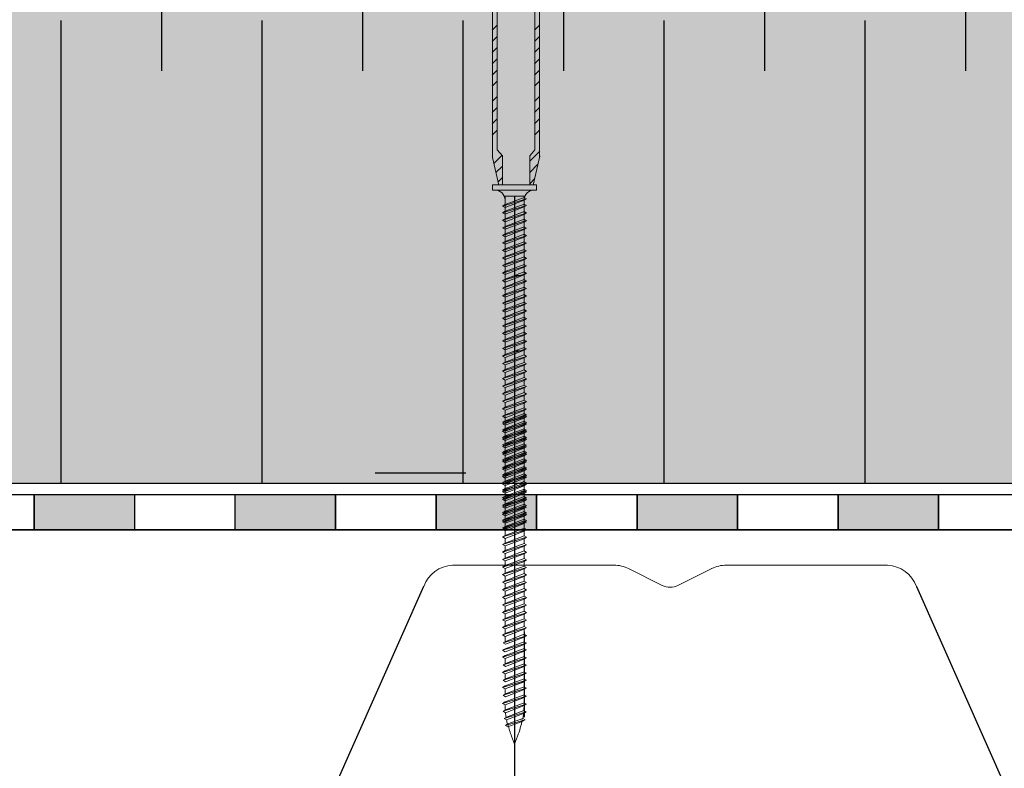
# Model space of a CAD drawing. Units: millimetres. Extents: x 3177 to 8789, y 214 to 4214.
# Drawn here: x 4193 to 4389, y 1619 to 1768 of the extents above; entities that cross this region are included whole.
import ezdxf

# ---------------------------------------------------------------- set-up
doc = ezdxf.new("R2010")
doc.units = ezdxf.units.MM
doc.layers.add('kreskowanie', color=7, linetype='Continuous', lineweight=0)
doc.layers.add('ROCKWOOL', color=1, linetype='Continuous', lineweight=9)
for name, color, linetype in [('swisspor hacz', 7, 'Continuous'), ('swisspor konstrukcja', 7, 'Continuous'), ('SWISSPOR7', 27, 'Continuous')]:
    doc.layers.add(name, color=color, linetype=linetype)

# ---------------------------------------------------------------- blocks, each defined once
blk = doc.blocks.new('gw')
at = {"layer": 'kreskowanie'}
for p, q in [((1477.98, 887.52), (1482.77, 888.95)), ((1477.98, 887.52), (1478.48, 887.81)), ((1478.48, 887.81), (1482.28, 889.24)), ((1478.48, 887.24), (1482.28, 888.67)), ((1482.77, 888.95), (1482.28, 889.24)), ((1482.28, 888.67), (1482.77, 888.95)), ((1478.48, 887.24), (1477.98, 887.52))]:
    blk.add_line(p, q, dxfattribs=at)
blk = doc.blocks.new('g3w')
at = {"layer": 'kreskowanie'}
for p, q in [((1488.42, 887.88), (1488.41, 888.81)), ((1488.91, 887.59), (1488.42, 887.88)), ((1484.61, 886.45), (1484.12, 886.16)), ((1484.12, 886.16), (1484.61, 885.88)), ((1484.61, 887.38), (1484.61, 886.45)), ((1484.61, 885.88), (1488.41, 887.31)), ((1488.41, 887.31), (1488.91, 887.59))]:
    blk.add_line(p, q, dxfattribs=at)
blk.add_blockref('gw', (6.14, -1.36), dxfattribs=at)

msp = doc.modelspace()

# ---------------------------------------------------------------- hatches: boundary and pattern name
at = {"layer": 'swisspor hacz', "true_color": 0xb2ebff}
for points in [[(4855.4, 1687.77), (3809.98, 1687.77), (3809.98, 1837.77), (4855.4, 1837.77)], [(3809.98, 1687.77), (4855.31, 1687.77), (4855.31, 1675.85), (3809.98, 1675.85)]]:
    msp.add_hatch(color=141, dxfattribs=at).paths.add_polyline_path(points)
at = {"layer": 'swisspor hacz'}
for points in [[(4195.85, 1673.46), (4215.85, 1673.46), (4215.85, 1666.46), (4195.85, 1666.46)], [(4235.85, 1673.46), (4255.85, 1673.46), (4255.85, 1666.46), (4235.85, 1666.46)], [(4275.85, 1673.46), (4295.85, 1673.46), (4295.85, 1666.46), (4275.85, 1666.46)], [(4315.85, 1673.46), (4335.85, 1673.46), (4335.85, 1666.46), (4315.85, 1666.46)], [(4355.85, 1673.46), (4375.85, 1673.46), (4375.85, 1666.46), (4355.85, 1666.46)]]:
    msp.add_hatch(color=7, dxfattribs=at).paths.add_polyline_path(points)
at = {"layer": 'SWISSPOR7'}
h = msp.add_hatch(color=7, dxfattribs=at)
edge = h.paths.add_edge_path()
edge.add_arc((4291.39, 1706.95), 7.55, 0, 360)

# ---------------------------------------------------------------- linework, layer by layer
at = {"layer": 'kreskowanie'}
for p, q in [((4295.88, 1735.03), (4287.08, 1735.03)), ((4287.08, 1735.03), (4287.08, 1734.03)), ((4295.88, 1735.03), (4287.08, 1735.03)), ((4287.08, 1735.03), (4287.08, 1734.03)), ((4295.88, 1735.03), (4287.08, 1735.03)), ((4287.08, 1735.03), (4287.08, 1734.03)), ((4295.88, 1735.03), (4287.08, 1735.03)), ((4287.08, 1735.03), (4287.08, 1734.03)), ((4295.88, 1734.03), (4295.88, 1735.03)), ((4295.88, 1734.03), (4295.88, 1735.03)), ((4295.88, 1734.03), (4295.88, 1735.03)), ((4295.88, 1734.03), (4295.88, 1735.03)), ((4287.08, 1734.03), (4295.88, 1734.03)), ((4287.08, 1734.03), (4287.58, 1734.03)), ((4287.08, 1734.03), (4295.88, 1734.03)), ((4287.08, 1734.03), (4287.58, 1734.03)), ((4287.08, 1734.03), (4295.88, 1734.03)), ((4287.08, 1734.03), (4287.58, 1734.03)), ((4287.08, 1734.03), (4295.88, 1734.03)), ((4287.08, 1734.03), (4287.58, 1734.03)), ((4289.09, 1730.84), (4293.87, 1732.27)), ((4289.09, 1730.84), (4293.87, 1732.27)), ((4289.09, 1730.84), (4293.87, 1732.27)), ((4289.09, 1730.84), (4293.87, 1732.27)), ((4289.58, 1727.16), (4289.58, 1732.81)), ((4289.58, 1727.16), (4289.58, 1732.81)), ((4289.58, 1727.16), (4289.58, 1732.81)), ((4289.58, 1727.16), (4289.58, 1732.81)), ((4289.58, 1731.12), (4293.38, 1732.55)), ((4289.58, 1731.12), (4293.38, 1732.55)), ((4289.58, 1731.12), (4293.38, 1732.55)), ((4289.58, 1731.12), (4293.38, 1732.55)), ((4289.58, 1732.23), (4289.58, 1731.3)), ((4289.58, 1732.23), (4289.58, 1731.3)), ((4289.58, 1732.23), (4289.58, 1731.3)), ((4289.58, 1732.23), (4289.58, 1731.3)), ((4293.38, 1727.16), (4293.38, 1732.81)), ((4293.38, 1732.73), (4293.38, 1732.81)), ((4293.38, 1727.16), (4293.38, 1732.81)), ((4293.38, 1732.73), (4293.38, 1732.81)), ((4293.38, 1727.16), (4293.38, 1732.81)), ((4293.38, 1732.73), (4293.38, 1732.81)), ((4293.38, 1727.16), (4293.38, 1732.81)), ((4293.38, 1732.73), (4293.38, 1732.81)), ((4293.87, 1732.27), (4293.38, 1732.55)), ((4293.87, 1732.27), (4293.38, 1732.55)), ((4293.87, 1732.27), (4293.38, 1732.55)), ((4293.87, 1732.27), (4293.38, 1732.55)), ((4293.87, 1732.27), (4293.38, 1732.55)), ((4293.87, 1732.27), (4293.38, 1732.55)), ((4293.87, 1732.27), (4293.38, 1732.55)), ((4293.87, 1732.27), (4293.38, 1732.55)), ((4293.38, 1731.99), (4293.87, 1732.27)), ((4293.38, 1731.99), (4293.87, 1732.27)), ((4293.38, 1731.99), (4293.87, 1732.27)), ((4293.38, 1731.99), (4293.87, 1732.27)), ((4293.38, 1731.99), (4293.87, 1732.27)), ((4293.38, 1731.99), (4293.87, 1732.27)), ((4293.38, 1731.99), (4293.87, 1732.27)), ((4293.38, 1731.99), (4293.87, 1732.27)), ((4295.38, 1734.03), (4295.88, 1734.03)), ((4295.38, 1734.03), (4295.88, 1734.03)), ((4295.38, 1734.03), (4295.88, 1734.03)), ((4295.38, 1734.03), (4295.88, 1734.03)), ((4289.09, 1730.84), (4289.58, 1731.12)), ((4289.58, 1731.12), (4289.09, 1730.84)), ((4289.09, 1730.84), (4289.58, 1731.12)), ((4289.58, 1731.12), (4289.09, 1730.84)), ((4289.09, 1730.84), (4289.58, 1731.12)), ((4289.58, 1731.12), (4289.09, 1730.84)), ((4289.09, 1730.84), (4289.58, 1731.12)), ((4289.58, 1731.12), (4289.09, 1730.84)), ((4289.09, 1729.51), (4293.87, 1730.94)), ((4289.09, 1729.51), (4293.87, 1730.94)), ((4289.09, 1729.51), (4293.87, 1730.94)), ((4289.09, 1729.51), (4293.87, 1730.94)), ((4289.58, 1730.55), (4289.09, 1730.84)), ((4289.09, 1730.84), (4289.58, 1730.55)), ((4289.58, 1730.55), (4289.09, 1730.84)), ((4289.09, 1730.84), (4289.58, 1730.55)), ((4289.58, 1730.55), (4289.09, 1730.84)), ((4289.09, 1730.84), (4289.58, 1730.55)), ((4289.58, 1730.55), (4289.09, 1730.84)), ((4289.09, 1730.84), (4289.58, 1730.55)), ((4289.58, 1732.05), (4289.58, 1731.12)), ((4289.58, 1731.12), (4289.58, 1732.05)), ((4289.58, 1732.05), (4289.58, 1731.12)), ((4289.58, 1731.12), (4289.58, 1732.05)), ((4289.58, 1732.05), (4289.58, 1731.12)), ((4289.58, 1731.12), (4289.58, 1732.05)), ((4289.58, 1732.05), (4289.58, 1731.12)), ((4289.58, 1731.12), (4289.58, 1732.05)), ((4289.58, 1730.55), (4293.38, 1731.99)), ((4289.58, 1730.55), (4293.38, 1731.99)), ((4289.58, 1730.55), (4293.38, 1731.99)), ((4289.58, 1730.55), (4293.38, 1731.99)), ((4289.58, 1730.55), (4293.38, 1731.99)), ((4289.58, 1730.55), (4293.38, 1731.99)), ((4289.58, 1730.55), (4293.38, 1731.99)), ((4289.58, 1730.55), (4293.38, 1731.99)), ((4289.58, 1729.8), (4293.38, 1731.23)), ((4289.58, 1729.8), (4293.38, 1731.23)), ((4289.58, 1729.8), (4293.38, 1731.23)), ((4289.58, 1729.8), (4293.38, 1731.23)), ((4289.58, 1730.73), (4289.58, 1729.8)), ((4289.58, 1729.8), (4289.58, 1730.73)), ((4289.58, 1730.73), (4289.58, 1729.8)), ((4289.58, 1729.8), (4289.58, 1730.73)), ((4289.58, 1730.73), (4289.58, 1729.8)), ((4289.58, 1729.8), (4289.58, 1730.73)), ((4289.58, 1730.73), (4289.58, 1729.8)), ((4289.58, 1729.8), (4289.58, 1730.73)), ((4289.58, 1729.23), (4293.38, 1730.66)), ((4289.58, 1729.23), (4293.38, 1730.66)), ((4289.58, 1729.23), (4293.38, 1730.66)), ((4289.58, 1729.23), (4293.38, 1730.66)), ((4289.58, 1729.23), (4293.38, 1730.66)), ((4289.58, 1729.23), (4293.38, 1730.66)), ((4289.58, 1729.23), (4293.38, 1730.66)), ((4289.58, 1729.23), (4293.38, 1730.66)), ((4293.38, 1731.23), (4293.38, 1732.16)), ((4293.38, 1731.23), (4293.38, 1732.16)), ((4293.38, 1731.23), (4293.38, 1732.16)), ((4293.38, 1731.23), (4293.38, 1732.16)), ((4293.38, 1731.52), (4293.38, 1731.99)), ((4293.38, 1731.52), (4293.38, 1731.99)), ((4293.38, 1731.52), (4293.38, 1731.99)), ((4293.38, 1731.52), (4293.38, 1731.99)), ((4293.87, 1730.94), (4293.38, 1731.23)), ((4293.87, 1730.94), (4293.38, 1731.23)), ((4293.87, 1730.94), (4293.38, 1731.23)), ((4293.87, 1730.94), (4293.38, 1731.23)), ((4293.87, 1730.94), (4293.38, 1731.23)), ((4293.87, 1730.94), (4293.38, 1731.23)), ((4293.87, 1730.94), (4293.38, 1731.23)), ((4293.87, 1730.94), (4293.38, 1731.23)), ((4293.38, 1730.66), (4293.87, 1730.94)), ((4293.38, 1730.66), (4293.87, 1730.94)), ((4293.38, 1730.66), (4293.87, 1730.94)), ((4293.38, 1730.66), (4293.87, 1730.94)), ((4293.38, 1730.66), (4293.87, 1730.94)), ((4293.38, 1730.66), (4293.87, 1730.94)), ((4293.38, 1730.66), (4293.87, 1730.94)), ((4293.38, 1730.66), (4293.87, 1730.94)), ((4293.38, 1730.19), (4293.38, 1730.66)), ((4293.38, 1730.19), (4293.38, 1730.66)), ((4293.38, 1730.19), (4293.38, 1730.66)), ((4293.38, 1730.19), (4293.38, 1730.66)), ((4289.09, 1729.51), (4289.58, 1729.8)), ((4289.58, 1729.8), (4289.09, 1729.51)), ((4289.09, 1729.51), (4289.58, 1729.8)), ((4289.58, 1729.8), (4289.09, 1729.51)), ((4289.09, 1729.51), (4289.58, 1729.8)), ((4289.58, 1729.8), (4289.09, 1729.51)), ((4289.09, 1729.51), (4289.58, 1729.8)), ((4289.58, 1729.8), (4289.09, 1729.51)), ((4289.58, 1729.23), (4289.09, 1729.51)), ((4289.09, 1729.51), (4289.58, 1729.23)), ((4289.58, 1729.23), (4289.09, 1729.51)), ((4289.09, 1729.51), (4289.58, 1729.23)), ((4289.58, 1729.23), (4289.09, 1729.51)), ((4289.09, 1729.51), (4289.58, 1729.23)), ((4289.58, 1729.23), (4289.09, 1729.51)), ((4289.09, 1729.51), (4289.58, 1729.23)), ((4289.58, 1701.29), (4289.58, 1727.16)), ((4289.58, 1701.29), (4289.58, 1727.16)), ((4289.58, 1701.29), (4289.58, 1727.16)), ((4289.58, 1701.29), (4289.58, 1727.16)), ((4289.58, 1701.29), (4289.58, 1727.16)), ((4289.58, 1701.29), (4289.58, 1727.16)), ((4289.58, 1701.29), (4289.58, 1727.16)), ((4289.58, 1701.29), (4289.58, 1727.16)), ((4293.38, 1701.23), (4293.38, 1727.16)), ((4293.38, 1701.23), (4293.38, 1727.16)), ((4293.38, 1701.23), (4293.38, 1727.16)), ((4293.38, 1701.23), (4293.38, 1727.16)), ((4293.38, 1701.23), (4293.38, 1727.16)), ((4293.38, 1701.23), (4293.38, 1727.16)), ((4293.38, 1701.23), (4293.38, 1727.16)), ((4293.38, 1701.23), (4293.38, 1727.16)), ((4293.39, 1717.73), (4293.38, 1718.66)), ((4293.39, 1717.73), (4293.38, 1718.66)), ((4293.39, 1717.73), (4293.38, 1718.66)), ((4293.39, 1717.73), (4293.38, 1718.66)), ((4289.09, 1716.01), (4292.55, 1717.05)), ((4289.09, 1716.01), (4292.55, 1717.05)), ((4289.09, 1716.01), (4292.55, 1717.05)), ((4289.09, 1716.01), (4292.55, 1717.05)), ((4289.58, 1717.23), (4289.58, 1716.29)), ((4289.58, 1717.23), (4289.58, 1716.29)), ((4289.58, 1717.23), (4289.58, 1716.29)), ((4289.58, 1717.23), (4289.58, 1716.29)), ((4289.58, 1716.29), (4291.58, 1717.05)), ((4289.58, 1715.73), (4293.09, 1717.05)), ((4289.58, 1715.73), (4293.09, 1717.05)), ((4289.58, 1716.29), (4291.58, 1717.05)), ((4289.58, 1715.73), (4293.09, 1717.05)), ((4289.58, 1715.73), (4293.09, 1717.05)), ((4289.58, 1716.29), (4291.58, 1717.05)), ((4289.58, 1715.73), (4293.09, 1717.05)), ((4289.58, 1715.73), (4293.09, 1717.05)), ((4289.58, 1716.29), (4291.58, 1717.05)), ((4289.58, 1715.73), (4293.09, 1717.05)), ((4289.58, 1715.73), (4293.09, 1717.05)), ((4291.58, 1717.05), (4293.09, 1717.05)), ((4291.58, 1717.05), (4293.09, 1717.05)), ((4291.58, 1717.05), (4293.09, 1717.05)), ((4291.58, 1717.05), (4293.09, 1717.05)), ((4293.39, 1716.23), (4293.38, 1717.16)), ((4293.39, 1716.23), (4293.38, 1717.16)), ((4293.39, 1716.23), (4293.38, 1717.16)), ((4293.39, 1716.23), (4293.38, 1717.16)), ((4289.09, 1716.01), (4289.58, 1716.29)), ((4289.58, 1716.29), (4289.09, 1716.01)), ((4289.09, 1716.01), (4289.58, 1716.29)), ((4289.58, 1716.29), (4289.09, 1716.01)), ((4289.09, 1716.01), (4289.58, 1716.29)), ((4289.58, 1716.29), (4289.09, 1716.01)), ((4289.09, 1716.01), (4289.58, 1716.29)), ((4289.58, 1716.29), (4289.09, 1716.01)), ((4289.58, 1715.73), (4289.09, 1716.01)), ((4289.09, 1716.01), (4289.58, 1715.73)), ((4289.58, 1715.73), (4289.09, 1716.01)), ((4289.09, 1716.01), (4289.58, 1715.73)), ((4289.58, 1715.73), (4289.09, 1716.01)), ((4289.09, 1716.01), (4289.58, 1715.73)), ((4289.58, 1715.73), (4289.09, 1716.01)), ((4289.09, 1716.01), (4289.58, 1715.73)), ((4289.09, 1714.51), (4293.88, 1715.94)), ((4289.09, 1714.51), (4293.88, 1715.94)), ((4289.09, 1714.51), (4293.88, 1715.94)), ((4289.09, 1714.51), (4293.88, 1715.94)), ((4289.09, 1714.51), (4289.58, 1714.79)), ((4289.58, 1714.79), (4289.09, 1714.51)), ((4289.09, 1714.51), (4289.58, 1714.79)), ((4289.58, 1714.79), (4289.09, 1714.51)), ((4289.09, 1714.51), (4289.58, 1714.79)), ((4289.58, 1714.79), (4289.09, 1714.51)), ((4289.09, 1714.51), (4289.58, 1714.79)), ((4289.58, 1714.79), (4289.09, 1714.51)), ((4289.58, 1714.79), (4293.39, 1716.23)), ((4289.58, 1714.79), (4293.39, 1716.23)), ((4289.58, 1714.79), (4293.39, 1716.23)), ((4289.58, 1714.79), (4293.39, 1716.23)), ((4289.58, 1715.73), (4289.58, 1714.79)), ((4289.58, 1714.79), (4289.58, 1715.73)), ((4289.58, 1715.73), (4289.58, 1714.79)), ((4289.58, 1714.79), (4289.58, 1715.73)), ((4289.58, 1715.73), (4289.58, 1714.79)), ((4289.58, 1714.79), (4289.58, 1715.73)), ((4289.58, 1715.73), (4289.58, 1714.79)), ((4289.58, 1714.79), (4289.58, 1715.73)), ((4289.58, 1714.23), (4293.38, 1715.66)), ((4289.58, 1714.23), (4293.38, 1715.66)), ((4289.58, 1714.23), (4293.38, 1715.66)), ((4289.58, 1714.23), (4293.38, 1715.66)), ((4289.58, 1714.23), (4293.38, 1715.66)), ((4289.58, 1714.23), (4293.38, 1715.66)), ((4289.58, 1714.23), (4293.38, 1715.66)), ((4289.58, 1714.23), (4293.38, 1715.66)), ((4293.88, 1715.94), (4293.38, 1716.23)), ((4293.88, 1715.94), (4293.38, 1716.23)), ((4293.88, 1715.94), (4293.38, 1716.23)), ((4293.88, 1715.94), (4293.38, 1716.23)), ((4293.38, 1715.66), (4293.88, 1715.94)), ((4293.38, 1715.66), (4293.88, 1715.94)), ((4293.38, 1715.66), (4293.88, 1715.94)), ((4293.38, 1715.66), (4293.88, 1715.94)), ((4293.38, 1715.66), (4293.88, 1715.94)), ((4293.38, 1715.66), (4293.88, 1715.94)), ((4293.38, 1715.66), (4293.88, 1715.94)), ((4293.38, 1715.66), (4293.88, 1715.94)), ((4293.38, 1715.19), (4293.38, 1715.66)), ((4293.38, 1715.19), (4293.38, 1715.66)), ((4293.38, 1715.19), (4293.38, 1715.66)), ((4293.38, 1715.19), (4293.38, 1715.66)), ((4293.88, 1715.94), (4293.39, 1716.23)), ((4293.88, 1715.94), (4293.39, 1716.23)), ((4293.88, 1715.94), (4293.39, 1716.23)), ((4293.88, 1715.94), (4293.39, 1716.23)), ((4289.58, 1714.23), (4289.09, 1714.51)), ((4289.09, 1714.51), (4289.58, 1714.23)), ((4289.58, 1714.23), (4289.09, 1714.51)), ((4289.09, 1714.51), (4289.58, 1714.23)), ((4289.58, 1714.23), (4289.09, 1714.51)), ((4289.09, 1714.51), (4289.58, 1714.23)), ((4289.58, 1714.23), (4289.09, 1714.51)), ((4289.09, 1714.51), (4289.58, 1714.23)), ((4293.39, 1702.73), (4293.38, 1703.66)), ((4293.39, 1702.73), (4293.38, 1703.66)), ((4293.39, 1702.73), (4293.38, 1703.66)), ((4293.39, 1702.73), (4293.38, 1703.66)), ((4289.09, 1701.01), (4292.55, 1702.05)), ((4289.09, 1701.01), (4292.55, 1702.05)), ((4289.09, 1701.01), (4292.55, 1702.05)), ((4289.09, 1701.01), (4292.55, 1702.05)), ((4289.09, 1701.01), (4289.58, 1701.29)), ((4289.58, 1701.29), (4289.09, 1701.01)), ((4289.09, 1701.01), (4289.58, 1701.29)), ((4289.58, 1701.29), (4289.09, 1701.01)), ((4289.09, 1701.01), (4289.58, 1701.29)), ((4289.58, 1701.29), (4289.09, 1701.01)), ((4289.09, 1701.01), (4289.58, 1701.29)), ((4289.58, 1701.29), (4289.09, 1701.01)), ((4289.58, 1700.73), (4289.09, 1701.01)), ((4289.09, 1701.01), (4289.58, 1700.73)), ((4289.58, 1700.73), (4289.09, 1701.01)), ((4289.09, 1701.01), (4289.58, 1700.73)), ((4289.58, 1700.73), (4289.09, 1701.01)), ((4289.09, 1701.01), (4289.58, 1700.73)), ((4289.58, 1700.73), (4289.09, 1701.01)), ((4289.09, 1701.01), (4289.58, 1700.73)), ((4289.09, 1699.51), (4293.88, 1700.94)), ((4289.09, 1699.51), (4293.88, 1700.94)), ((4289.09, 1699.51), (4293.88, 1700.94)), ((4289.09, 1699.51), (4293.88, 1700.94)), ((4289.58, 1702.23), (4289.58, 1701.29)), ((4289.58, 1702.23), (4289.58, 1701.29)), ((4289.58, 1702.23), (4289.58, 1701.29)), ((4289.58, 1702.23), (4289.58, 1701.29)), ((4289.58, 1701.29), (4291.58, 1702.05)), ((4289.58, 1700.73), (4293.09, 1702.05)), ((4289.58, 1700.73), (4293.09, 1702.05)), ((4289.58, 1701.29), (4291.58, 1702.05)), ((4289.58, 1700.73), (4293.09, 1702.05)), ((4289.58, 1700.73), (4293.09, 1702.05)), ((4289.58, 1701.29), (4291.58, 1702.05)), ((4289.58, 1700.73), (4293.09, 1702.05)), ((4289.58, 1700.73), (4293.09, 1702.05)), ((4289.58, 1701.29), (4291.58, 1702.05)), ((4289.58, 1700.73), (4293.09, 1702.05)), ((4289.58, 1700.73), (4293.09, 1702.05)), ((4289.58, 1699.79), (4293.39, 1701.23)), ((4289.58, 1699.79), (4293.39, 1701.23)), ((4289.58, 1699.79), (4293.39, 1701.23)), ((4289.58, 1699.79), (4293.39, 1701.23)), ((4291.58, 1702.05), (4293.09, 1702.05)), ((4291.58, 1702.05), (4293.09, 1702.05)), ((4291.58, 1702.05), (4293.09, 1702.05)), ((4291.58, 1702.05), (4293.09, 1702.05)), ((4293.39, 1701.23), (4293.38, 1702.16)), ((4293.39, 1701.23), (4293.38, 1702.16)), ((4293.39, 1701.23), (4293.38, 1702.16)), ((4293.39, 1701.23), (4293.38, 1702.16)), ((4293.88, 1700.94), (4293.38, 1701.23)), ((4293.88, 1700.94), (4293.38, 1701.23)), ((4293.88, 1700.94), (4293.38, 1701.23)), ((4293.88, 1700.94), (4293.38, 1701.23)), ((4293.38, 1700.66), (4293.88, 1700.94)), ((4293.38, 1700.66), (4293.88, 1700.94)), ((4293.38, 1700.66), (4293.88, 1700.94)), ((4293.38, 1700.66), (4293.88, 1700.94)), ((4293.38, 1700.66), (4293.88, 1700.94)), ((4293.38, 1700.66), (4293.88, 1700.94)), ((4293.38, 1700.66), (4293.88, 1700.94)), ((4293.38, 1700.66), (4293.88, 1700.94)), ((4293.88, 1700.94), (4293.39, 1701.23)), ((4293.88, 1700.94), (4293.39, 1701.23)), ((4293.88, 1700.94), (4293.39, 1701.23)), ((4293.88, 1700.94), (4293.39, 1701.23)), ((4289.09, 1699.51), (4289.58, 1699.79)), ((4289.58, 1699.79), (4289.09, 1699.51)), ((4289.09, 1699.51), (4289.58, 1699.79)), ((4289.58, 1699.79), (4289.09, 1699.51)), ((4289.09, 1699.51), (4289.58, 1699.79)), ((4289.58, 1699.79), (4289.09, 1699.51)), ((4289.09, 1699.51), (4289.58, 1699.79)), ((4289.58, 1699.79), (4289.09, 1699.51)), ((4289.58, 1699.23), (4289.09, 1699.51)), ((4289.09, 1699.51), (4289.58, 1699.23)), ((4289.58, 1699.23), (4289.09, 1699.51)), ((4289.09, 1699.51), (4289.58, 1699.23)), ((4289.58, 1699.23), (4289.09, 1699.51)), ((4289.09, 1699.51), (4289.58, 1699.23)), ((4289.58, 1699.23), (4289.09, 1699.51)), ((4289.09, 1699.51), (4289.58, 1699.23)), ((4289.58, 1700.73), (4289.58, 1699.79)), ((4289.58, 1699.79), (4289.58, 1700.73)), ((4289.58, 1700.73), (4289.58, 1699.79)), ((4289.58, 1699.79), (4289.58, 1700.73)), ((4289.58, 1700.73), (4289.58, 1699.79)), ((4289.58, 1699.79), (4289.58, 1700.73)), ((4289.58, 1700.73), (4289.58, 1699.79)), ((4289.58, 1699.79), (4289.58, 1700.73)), ((4289.58, 1699.23), (4293.38, 1700.66)), ((4289.58, 1699.23), (4293.38, 1700.66)), ((4289.58, 1699.23), (4293.38, 1700.66)), ((4289.58, 1699.23), (4293.38, 1700.66)), ((4289.58, 1699.23), (4293.38, 1700.66)), ((4289.58, 1699.23), (4293.38, 1700.66)), ((4289.58, 1699.23), (4293.38, 1700.66)), ((4289.58, 1699.23), (4293.38, 1700.66)), ((4293.38, 1700.19), (4293.38, 1700.66)), ((4293.38, 1700.19), (4293.38, 1700.66)), ((4293.38, 1700.19), (4293.38, 1700.66)), ((4293.38, 1700.19), (4293.38, 1700.66)), ((4293.39, 1647.23), (4293.38, 1648.16)), ((4293.38, 1648.16), (4293.38, 1648.16)), ((4293.39, 1647.23), (4293.38, 1648.16)), ((4293.38, 1648.16), (4293.38, 1648.16)), ((4289.58, 1646.73), (4289.58, 1645.79)), ((4289.58, 1646.73), (4289.58, 1645.79)), ((4289.58, 1645.23), (4293.38, 1646.66)), ((4289.58, 1645.23), (4293.38, 1646.66)), ((4293.38, 1646.66), (4293.88, 1646.94)), ((4293.38, 1646.66), (4293.88, 1646.94)), ((4293.39, 1645.65), (4293.38, 1646.66)), ((4293.39, 1645.65), (4293.38, 1646.66)), ((4293.88, 1646.94), (4293.39, 1647.23)), ((4293.88, 1646.94), (4293.39, 1647.23)), ((4289.58, 1645.79), (4289.09, 1645.51)), ((4289.58, 1645.79), (4289.09, 1645.51)), ((4289.09, 1645.51), (4289.58, 1645.23)), ((4289.09, 1645.51), (4289.58, 1645.23)), ((4289.2, 1643.94), (4293.88, 1645.36)), ((4289.2, 1643.94), (4293.88, 1645.36)), ((4289.69, 1644.23), (4289.2, 1643.94)), ((4289.69, 1644.23), (4289.2, 1643.94)), ((4289.69, 1644.23), (4293.39, 1645.65)), ((4289.69, 1644.23), (4293.39, 1645.65)), ((4289.69, 1643.66), (4293.39, 1645.08)), ((4289.69, 1643.66), (4293.39, 1645.08)), ((4293.88, 1645.36), (4293.39, 1645.65)), ((4293.88, 1645.36), (4293.39, 1645.65)), ((4293.88, 1645.36), (4293.39, 1645.65)), ((4293.88, 1645.36), (4293.39, 1645.65)), ((4293.39, 1645.08), (4293.88, 1645.36)), ((4293.39, 1645.08), (4293.88, 1645.36)), ((4293.39, 1645.08), (4293.88, 1645.36)), ((4293.39, 1645.08), (4293.88, 1645.36)), ((4289.2, 1643.94), (4289.69, 1643.66)), ((4289.2, 1643.94), (4289.69, 1643.66)), ((4289.58, 1642.17), (4293.38, 1643.61)), ((4289.58, 1642.17), (4293.38, 1643.61)), ((4289.58, 1640.83), (4293.38, 1642.26)), ((4289.58, 1640.83), (4293.38, 1642.26)), ((4289.58, 1641.4), (4289.09, 1641.12)), ((4289.58, 1641.4), (4289.09, 1641.12)), ((4289.09, 1641.12), (4289.58, 1640.83)), ((4289.09, 1641.12), (4289.58, 1640.83)), ((4289.2, 1639.55), (4293.88, 1640.97)), ((4289.2, 1639.55), (4293.88, 1640.97)), ((4289.69, 1639.83), (4293.39, 1641.25)), ((4289.69, 1639.83), (4293.39, 1641.25)), ((4289.69, 1639.26), (4293.39, 1640.68)), ((4289.69, 1639.26), (4293.39, 1640.68)), ((4293.88, 1640.97), (4293.39, 1641.25)), ((4293.88, 1640.97), (4293.39, 1641.25)), ((4293.88, 1640.97), (4293.39, 1641.25)), ((4293.88, 1640.97), (4293.39, 1641.25)), ((4293.39, 1640.68), (4293.88, 1640.97)), ((4293.39, 1640.68), (4293.88, 1640.97)), ((4293.39, 1640.68), (4293.88, 1640.97)), ((4293.39, 1640.68), (4293.88, 1640.97)), ((4289.58, 1638.35), (4289.09, 1638.07)), ((4289.58, 1638.35), (4289.09, 1638.07)), ((4289.69, 1639.83), (4289.2, 1639.55)), ((4289.69, 1639.83), (4289.2, 1639.55)), ((4289.2, 1639.55), (4289.69, 1639.26)), ((4289.2, 1639.55), (4289.69, 1639.26)), ((4289.58, 1637.78), (4293.38, 1639.21)), ((4289.58, 1637.78), (4293.38, 1639.21)), ((4289.69, 1636.78), (4293.39, 1638.2)), ((4289.69, 1636.78), (4293.39, 1638.2)), ((4293.88, 1637.92), (4293.39, 1638.2)), ((4293.88, 1637.92), (4293.39, 1638.2)), ((4293.88, 1637.92), (4293.39, 1638.2)), ((4293.88, 1637.92), (4293.39, 1638.2)), ((4289.09, 1638.07), (4289.58, 1637.78)), ((4289.09, 1638.07), (4289.58, 1637.78)), ((4289.2, 1636.5), (4293.88, 1637.92)), ((4289.2, 1636.5), (4293.88, 1637.92)), ((4289.69, 1636.78), (4289.2, 1636.5)), ((4289.69, 1636.78), (4289.2, 1636.5)), ((4289.2, 1636.5), (4289.69, 1636.21)), ((4289.2, 1636.5), (4289.69, 1636.21)), ((4289.58, 1634.79), (4293.38, 1636.22)), ((4289.58, 1634.79), (4293.38, 1636.22)), ((4289.69, 1636.21), (4293.39, 1637.63)), ((4289.69, 1636.21), (4293.39, 1637.63)), ((4293.39, 1637.63), (4293.88, 1637.92)), ((4293.39, 1637.63), (4293.88, 1637.92)), ((4293.39, 1637.63), (4293.88, 1637.92)), ((4293.39, 1637.63), (4293.88, 1637.92)), ((4289.58, 1635.36), (4289.09, 1635.08)), ((4289.58, 1635.36), (4289.09, 1635.08)), ((4289.09, 1635.08), (4289.58, 1634.79)), ((4289.09, 1635.08), (4289.58, 1634.79)), ((4289.2, 1633.51), (4293.88, 1634.93)), ((4289.2, 1633.51), (4293.88, 1634.93)), ((4289.69, 1633.79), (4293.39, 1635.21)), ((4289.69, 1633.79), (4293.39, 1635.21)), ((4289.69, 1633.22), (4293.39, 1634.64)), ((4289.69, 1633.22), (4293.39, 1634.64)), ((4293.88, 1634.93), (4293.39, 1635.21)), ((4293.88, 1634.93), (4293.39, 1635.21)), ((4293.88, 1634.93), (4293.39, 1635.21)), ((4293.88, 1634.93), (4293.39, 1635.21)), ((4293.39, 1634.64), (4293.88, 1634.93)), ((4293.39, 1634.64), (4293.88, 1634.93)), ((4293.39, 1634.64), (4293.88, 1634.93)), ((4293.39, 1634.64), (4293.88, 1634.93)), ((4289.69, 1633.79), (4289.2, 1633.51)), ((4289.69, 1633.79), (4289.2, 1633.51)), ((4289.2, 1633.51), (4289.69, 1633.22)), ((4289.2, 1633.51), (4289.69, 1633.22)), ((4289.58, 1631.62), (4293.38, 1633.05)), ((4289.58, 1631.62), (4293.38, 1633.05)), ((4289.58, 1632.19), (4289.09, 1631.9)), ((4289.58, 1632.19), (4289.09, 1631.9)), ((4289.09, 1631.9), (4289.58, 1631.62)), ((4289.09, 1631.9), (4289.58, 1631.62)), ((4289.2, 1630.33), (4293.88, 1631.76)), ((4289.2, 1630.33), (4293.88, 1631.76)), ((4289.69, 1630.62), (4289.2, 1630.33)), ((4289.69, 1630.62), (4289.2, 1630.33)), ((4289.2, 1630.33), (4289.69, 1630.05)), ((4289.2, 1630.33), (4289.69, 1630.05)), ((4289.69, 1630.62), (4293.39, 1632.04)), ((4289.69, 1630.62), (4293.39, 1632.04)), ((4289.69, 1630.05), (4293.39, 1631.47)), ((4289.69, 1630.05), (4293.39, 1631.47)), ((4289.88, 1629.19), (4293.32, 1630.47)), ((4289.88, 1629.19), (4293.32, 1630.47)), ((4293.8, 1630.2), (4293.31, 1630.48)), ((4293.8, 1630.2), (4293.31, 1630.48)), ((4293.88, 1631.76), (4293.39, 1632.04)), ((4293.88, 1631.76), (4293.39, 1632.04)), ((4293.88, 1631.76), (4293.39, 1632.04)), ((4293.88, 1631.76), (4293.39, 1632.04)), ((4293.39, 1631.47), (4293.88, 1631.76)), ((4293.39, 1631.47), (4293.88, 1631.76)), ((4293.39, 1631.47), (4293.88, 1631.76)), ((4293.39, 1631.47), (4293.88, 1631.76)), ((4289.38, 1628.91), (4293.8, 1630.2)), ((4289.38, 1628.91), (4293.8, 1630.2)), ((4289.38, 1628.91), (4289.88, 1629.19)), ((4289.38, 1628.91), (4289.88, 1629.19)), ((4289.88, 1628.62), (4289.38, 1628.91)), ((4289.88, 1628.62), (4289.38, 1628.91)), ((4289.68, 1627.53), (4293.61, 1628.63)), ((4289.68, 1627.53), (4293.61, 1628.63)), ((4289.88, 1628.62), (4293.26, 1629.9)), ((4289.88, 1628.62), (4293.26, 1629.9)), ((4290.17, 1627.81), (4293.13, 1628.91)), ((4290.17, 1627.81), (4293.13, 1628.91)), ((4290.17, 1627.25), (4293.12, 1628.35)), ((4290.17, 1627.25), (4293.12, 1628.35)), ((4293.61, 1628.63), (4293.12, 1628.92)), ((4293.61, 1628.63), (4293.12, 1628.92)), ((4293.12, 1628.35), (4293.61, 1628.63)), ((4293.12, 1628.35), (4293.61, 1628.63)), ((4293.26, 1629.9), (4293.8, 1630.2)), ((4293.26, 1629.9), (4293.8, 1630.2)), ((4289.68, 1627.53), (4290.17, 1627.81)), ((4289.68, 1627.53), (4290.17, 1627.81)), ((4290.17, 1627.25), (4289.68, 1627.53)), ((4290.17, 1627.25), (4289.68, 1627.53)), ((4290.89, 1625.36), (4291.48, 1623.8)), ((4290.89, 1625.36), (4291.48, 1623.8)), ((4291.48, 1623.8), (4292.08, 1625.36)), ((4291.48, 1623.8), (4292.08, 1625.36))]:
    msp.add_line(p, q, dxfattribs=at)
for centre, radius, start, end in [((4287.58, 1732.03), 2, 0, 90), ((4287.58, 1732.03), 2, 0, 90), ((4287.58, 1732.03), 2, 0, 90), ((4287.58, 1732.03), 2, 0, 90), ((4295.38, 1732.03), 2, 90, 180), ((4295.38, 1732.03), 2, 90, 180), ((4295.38, 1732.03), 2, 90, 180), ((4295.38, 1732.03), 2, 90, 180), ((4309.58, 1645.72), 20, 181.4072, 184.364), ((4309.58, 1645.72), 20, 181.4072, 184.364), ((4309.58, 1641.33), 20, 181.4072, 184.364), ((4309.58, 1641.33), 20, 181.4072, 184.364), ((4309.58, 1638.28), 20, 181.4072, 184.364), ((4309.58, 1638.28), 20, 181.4072, 184.364), ((4309.58, 1635.29), 20, 181.4072, 184.364), ((4309.58, 1635.29), 20, 181.4072, 184.364), ((4309.58, 1632.11), 20, 181.4072, 184.364), ((4309.58, 1632.11), 20, 181.4072, 184.364), ((4273.38, 1632.09), 20, 355.3714, 358.1422), ((4273.38, 1632.09), 20, 355.3714, 358.1422), ((4309.58, 1632.09), 20, 185.9208, 188.4431), ((4309.58, 1632.09), 20, 185.9208, 188.4431), ((4309.58, 1632.09), 20, 189.9579, 192.5186), ((4309.58, 1632.09), 20, 189.9579, 192.5186), ((4273.38, 1632.47), 20, 339.1932, 349.1234), ((4273.38, 1632.47), 20, 339.1932, 349.1234), ((4273.38, 1632.09), 20, 350.8665, 353.7147), ((4273.38, 1632.09), 20, 350.8665, 353.7147), ((4309.58, 1632.47), 20, 193.9979, 200.8068), ((4309.58, 1632.47), 20, 193.9979, 200.8068)]:
    msp.add_arc(centre, radius, start, end, dxfattribs=at)
at = {"layer": 'ROCKWOOL', "color": 7, "linetype": 'Continuous'}
for p, q in [((4288.04, 1742.01), (4288.04, 1848.52)), ((4288.04, 1742.01), (4288.04, 1848.52)), ((4295.5, 1848.52), (4295.5, 1742.01)), ((4295.5, 1848.52), (4295.5, 1742.01)), ((4287.09, 1740.51), (4287.05, 1847.5)), ((4287.09, 1740.51), (4287.05, 1847.5)), ((4296.49, 1847.5), (4296.46, 1740.51)), ((4296.49, 1847.5), (4296.46, 1740.51)), ((4287.05, 1765.83), (4288.04, 1766.82)), ((4287.05, 1765.83), (4288.04, 1766.82)), ((4287.05, 1765.83), (4288.04, 1766.82)), ((4287.05, 1765.83), (4288.04, 1766.82)), ((4295.47, 1765.83), (4296.46, 1766.82)), ((4295.47, 1765.83), (4296.46, 1766.82)), ((4295.47, 1765.83), (4296.46, 1766.82)), ((4295.47, 1765.83), (4296.46, 1766.82)), ((4287.05, 1763.59), (4288.04, 1764.59)), ((4287.05, 1763.59), (4288.04, 1764.59)), ((4287.05, 1763.59), (4288.04, 1764.59)), ((4287.05, 1763.59), (4288.04, 1764.59)), ((4295.47, 1763.59), (4296.46, 1764.59)), ((4295.47, 1763.59), (4296.46, 1764.59)), ((4295.47, 1763.59), (4296.46, 1764.59)), ((4295.47, 1763.59), (4296.46, 1764.59)), ((4287.05, 1761.36), (4288.04, 1762.36)), ((4287.05, 1761.36), (4288.04, 1762.36)), ((4287.05, 1761.36), (4288.04, 1762.36)), ((4287.05, 1761.36), (4288.04, 1762.36)), ((4295.47, 1761.36), (4296.46, 1762.36)), ((4295.47, 1761.36), (4296.46, 1762.36)), ((4295.47, 1761.36), (4296.46, 1762.36)), ((4295.47, 1761.36), (4296.46, 1762.36)), ((4287.05, 1759.13), (4288.04, 1760.12)), ((4287.05, 1759.13), (4288.04, 1760.12)), ((4287.05, 1759.13), (4288.04, 1760.12)), ((4287.05, 1759.13), (4288.04, 1760.12)), ((4295.47, 1759.13), (4296.46, 1760.12)), ((4295.47, 1759.13), (4296.46, 1760.12)), ((4295.47, 1759.13), (4296.46, 1760.12)), ((4295.47, 1759.13), (4296.46, 1760.12)), ((4287.05, 1756.9), (4288.04, 1757.89)), ((4287.05, 1756.9), (4288.04, 1757.89)), ((4287.05, 1756.9), (4288.04, 1757.89)), ((4287.05, 1756.9), (4288.04, 1757.89)), ((4295.47, 1756.9), (4296.46, 1757.89)), ((4295.47, 1756.9), (4296.46, 1757.89)), ((4295.47, 1756.9), (4296.46, 1757.89)), ((4295.47, 1756.9), (4296.46, 1757.89)), ((4287.05, 1754.66), (4288.04, 1755.66)), ((4287.05, 1754.66), (4288.04, 1755.66)), ((4287.05, 1754.66), (4288.04, 1755.66)), ((4287.05, 1754.66), (4288.04, 1755.66)), ((4295.47, 1754.66), (4296.46, 1755.66)), ((4295.47, 1754.66), (4296.46, 1755.66)), ((4295.47, 1754.66), (4296.46, 1755.66)), ((4295.47, 1754.66), (4296.46, 1755.66)), ((4287.05, 1751.66), (4288.04, 1752.65)), ((4287.05, 1751.66), (4288.04, 1752.65)), ((4287.05, 1751.66), (4288.04, 1752.65)), ((4287.05, 1751.66), (4288.04, 1752.65)), ((4295.47, 1751.66), (4296.46, 1752.65)), ((4295.47, 1751.66), (4296.46, 1752.65)), ((4295.47, 1751.66), (4296.46, 1752.65)), ((4295.47, 1751.66), (4296.46, 1752.65)), ((4287.05, 1749.43), (4288.04, 1750.42)), ((4287.05, 1749.43), (4288.04, 1750.42)), ((4287.05, 1749.43), (4288.04, 1750.42)), ((4287.05, 1749.43), (4288.04, 1750.42)), ((4295.47, 1749.43), (4296.46, 1750.42)), ((4295.47, 1749.43), (4296.46, 1750.42)), ((4295.47, 1749.43), (4296.46, 1750.42)), ((4295.47, 1749.43), (4296.46, 1750.42)), ((4287.05, 1747.2), (4288.04, 1748.19)), ((4287.05, 1747.2), (4288.04, 1748.19)), ((4287.05, 1747.2), (4288.04, 1748.19)), ((4287.05, 1747.2), (4288.04, 1748.19)), ((4295.47, 1747.2), (4296.46, 1748.19)), ((4295.47, 1747.2), (4296.46, 1748.19)), ((4295.47, 1747.2), (4296.46, 1748.19)), ((4295.47, 1747.2), (4296.46, 1748.19)), ((4287.05, 1744.96), (4288.04, 1745.96)), ((4287.05, 1744.96), (4288.04, 1745.96)), ((4287.05, 1744.96), (4288.04, 1745.96)), ((4287.05, 1744.96), (4288.04, 1745.96)), ((4295.47, 1744.96), (4296.46, 1745.96)), ((4295.47, 1744.96), (4296.46, 1745.96)), ((4295.47, 1744.96), (4296.46, 1745.96)), ((4295.47, 1744.96), (4296.46, 1745.96)), ((4289.05, 1740.85), (4288.04, 1742.01)), ((4289.05, 1740.85), (4288.04, 1742.01)), ((4289.05, 1740.85), (4288.04, 1742.01)), ((4289.05, 1740.85), (4288.04, 1742.01)), ((4294.49, 1740.85), (4295.5, 1742.01)), ((4294.49, 1740.85), (4295.5, 1742.01)), ((4294.49, 1740.85), (4295.5, 1742.01)), ((4294.49, 1740.85), (4295.5, 1742.01)), ((4288.35, 1735.02), (4287.09, 1740.51)), ((4288.35, 1735.02), (4287.09, 1740.51)), ((4288.35, 1735.02), (4287.09, 1740.51)), ((4288.35, 1735.02), (4287.09, 1740.51)), ((4287.36, 1739.31), (4288.98, 1740.92)), ((4287.36, 1739.31), (4288.98, 1740.92)), ((4287.36, 1739.31), (4288.98, 1740.92)), ((4287.36, 1739.31), (4288.98, 1740.92)), ((4289.05, 1740.85), (4289.05, 1735.02)), ((4289.05, 1740.85), (4289.05, 1735.02)), ((4289.05, 1740.85), (4289.05, 1735.02)), ((4289.05, 1740.85), (4289.05, 1735.02)), ((4294.49, 1739.74), (4296.49, 1741.74)), ((4294.49, 1739.74), (4296.49, 1741.74)), ((4294.49, 1739.74), (4296.49, 1741.74)), ((4294.49, 1739.74), (4296.49, 1741.74)), ((4294.49, 1740.85), (4294.49, 1735.02)), ((4294.49, 1740.85), (4294.49, 1735.02)), ((4294.49, 1740.85), (4294.49, 1735.02)), ((4294.49, 1740.85), (4294.49, 1735.02)), ((4296.46, 1740.51), (4295.19, 1735.02)), ((4296.46, 1740.51), (4295.19, 1735.02)), ((4296.46, 1740.51), (4295.19, 1735.02)), ((4296.46, 1740.51), (4295.19, 1735.02)), ((4287.78, 1737.49), (4289.05, 1738.76)), ((4287.78, 1737.49), (4289.05, 1738.76)), ((4287.78, 1737.49), (4289.05, 1738.76)), ((4287.78, 1737.49), (4289.05, 1738.76)), ((4294.49, 1737.51), (4296.14, 1739.16)), ((4294.49, 1737.51), (4296.14, 1739.16)), ((4294.49, 1737.51), (4296.14, 1739.16)), ((4294.49, 1737.51), (4296.14, 1739.16)), ((4288.2, 1735.68), (4289.05, 1736.53)), ((4288.2, 1735.68), (4289.05, 1736.53)), ((4288.2, 1735.68), (4289.05, 1736.53)), ((4288.2, 1735.68), (4289.05, 1736.53)), ((4294.49, 1735.27), (4295.48, 1736.26)), ((4294.49, 1735.27), (4295.48, 1736.26)), ((4294.49, 1735.27), (4295.48, 1736.26)), ((4294.49, 1735.27), (4295.48, 1736.26)), ((4293.54, 1732.81), (4289.42, 1732.81)), ((4293.54, 1732.81), (4289.42, 1732.81)), ((4293.54, 1732.81), (4289.42, 1732.81)), ((4293.54, 1732.81), (4289.42, 1732.81)), ((4311.25, 1659.4), (4279.15, 1659.4)), ((4320.87, 1655.36), (4314.16, 1658.71)), ((4320.87, 1655.36), (4314.16, 1658.71)), ((4320.87, 1655.36), (4314.16, 1658.71)), ((4330.71, 1658.71), (4324, 1655.36)), ((4330.71, 1658.71), (4324, 1655.36)), ((4330.71, 1658.71), (4324, 1655.36)), ((4365.71, 1659.4), (4333.61, 1659.4)), ((4365.71, 1659.4), (4333.61, 1659.4))]:
    msp.add_line(p, q, dxfattribs=at)
for centre, radius, start, end in [((4288.54, 1740.85), 1.49, 180, 192.9487), ((4288.54, 1740.85), 1.49, 180, 192.9487), ((4288.54, 1740.85), 1.49, 180, 192.9487), ((4288.54, 1740.85), 1.49, 180, 192.9487), ((4295, 1740.85), 1.49, 347.0513, 0), ((4295, 1740.85), 1.49, 347.0513, 0), ((4295, 1740.85), 1.49, 347.0513, 0), ((4295, 1740.85), 1.49, 347.0513, 0), ((4279.49, 1652.91), 6.5, 92.932, 159.5936), ((4311.25, 1652.9), 6.5, 63.4349, 90), ((4311.25, 1652.9), 6.5, 63.4349, 90), ((4311.25, 1652.9), 6.5, 63.4349, 90), ((4333.61, 1652.9), 6.5, 90, 116.5651), ((4333.61, 1652.9), 6.5, 90, 116.5651), ((4333.61, 1652.9), 6.5, 90, 116.5651), ((4365.37, 1652.91), 6.5, 20.3208, 86.9929), ((4322.43, 1658.49), 3.5, 243.4349, 296.5651)]:
    msp.add_arc(centre, radius, start, end, dxfattribs=at)
at = {"layer": 'swisspor hacz', "color": 7, "linetype": 'Continuous'}
for p, q in [((4221.21, 1837.77), (4221.21, 1757.77)), ((4221.21, 1837.77), (4221.21, 1757.77)), ((4261.21, 1837.77), (4261.21, 1757.77)), ((4261.21, 1837.77), (4261.21, 1757.77)), ((4301.21, 1837.77), (4301.21, 1757.77)), ((4301.21, 1837.77), (4301.21, 1757.77)), ((4341.21, 1837.77), (4341.21, 1757.77)), ((4381.21, 1837.77), (4381.21, 1757.77)), ((4381.21, 1837.77), (4381.21, 1757.77)), ((4201.21, 1767.77), (4201.21, 1675.73)), ((4201.21, 1767.77), (4201.21, 1675.73)), ((4201.21, 1767.77), (4201.21, 1675.73)), ((4201.21, 1767.77), (4201.21, 1675.73)), ((4201.21, 1767.77), (4201.21, 1675.73)), ((4201.21, 1767.77), (4201.21, 1675.73)), ((4241.21, 1767.77), (4241.21, 1675.73)), ((4241.21, 1767.77), (4241.21, 1675.73)), ((4241.21, 1767.77), (4241.21, 1675.73)), ((4241.21, 1767.77), (4241.21, 1675.73)), ((4241.21, 1767.77), (4241.21, 1675.73)), ((4241.21, 1767.77), (4241.21, 1675.73)), ((4281.21, 1767.77), (4281.21, 1675.73)), ((4281.21, 1767.77), (4281.21, 1675.73)), ((4281.21, 1767.77), (4281.21, 1675.73)), ((4321.21, 1767.77), (4321.21, 1675.73)), ((4321.21, 1767.77), (4321.21, 1675.73)), ((4321.21, 1767.77), (4321.21, 1675.73)), ((4321.21, 1767.77), (4321.21, 1675.73)), ((4361.21, 1767.77), (4361.21, 1675.73)), ((4361.21, 1767.77), (4361.21, 1675.73)), ((4361.21, 1767.77), (4361.21, 1675.73)), ((4361.21, 1767.77), (4361.21, 1675.73)), ((4361.21, 1767.77), (4361.21, 1675.73)), ((4361.21, 1767.77), (4361.21, 1675.73)), ((4848.33, 1666.46), (3809.88, 1666.46))]:
    msp.add_line(p, q, dxfattribs=at)
at = {"layer": 'swisspor hacz', "color": 7}
for p, q in [((4201.21, 1687.77), (4201.21, 1675.73)), ((4241.21, 1687.77), (4241.21, 1675.73)), ((4281.21, 1687.77), (4281.21, 1675.73)), ((4321.21, 1687.77), (4321.21, 1675.73)), ((4361.21, 1687.77), (4361.21, 1675.73)), ((4263.74, 1677.8), (4281.76, 1677.8)), ((4263.74, 1677.8), (4281.76, 1677.8)), ((3809.88, 1675.73), (4848.36, 1675.73)), ((3809.88, 1675.73), (4855.29, 1675.73)), ((3809.88, 1673.46), (4848.3, 1673.46)), ((3809.88, 1666.46), (4848.3, 1666.46)), ((4273.39, 1655.17), (4209.07, 1510.55)), ((4371.47, 1655.16), (4435.32, 1511.55)), ((4293.39, 1646.15), (4293.39, 1629.15)), ((4293.39, 1646.15), (4293.39, 1629.15))]:
    msp.add_line(p, q, dxfattribs=at)
at = {"layer": 'swisspor hacz'}
msp.add_line((4291.48, 1623.8), (4291.48, 1437.21), dxfattribs=at)
at = {"layer": 'swisspor hacz', "color": 7}
for points in [[(4175.85, 1673.46), (4195.85, 1673.46), (4195.85, 1666.46), (4175.85, 1666.46)], [(4195.85, 1673.46), (4215.85, 1673.46), (4215.85, 1666.46), (4195.85, 1666.46)], [(4235.85, 1673.46), (4255.85, 1673.46), (4255.85, 1666.46), (4235.85, 1666.46)], [(4255.85, 1673.46), (4275.85, 1673.46), (4275.85, 1666.46), (4255.85, 1666.46)], [(4275.85, 1673.46), (4295.85, 1673.46), (4295.85, 1666.46), (4275.85, 1666.46)], [(4295.85, 1673.46), (4315.85, 1673.46), (4315.85, 1666.46), (4295.85, 1666.46)], [(4315.85, 1673.46), (4335.85, 1673.46), (4335.85, 1666.46), (4315.85, 1666.46)], [(4335.85, 1673.46), (4355.85, 1673.46), (4355.85, 1666.46), (4335.85, 1666.46)], [(4355.85, 1673.46), (4375.85, 1673.46), (4375.85, 1666.46), (4355.85, 1666.46)], [(4375.85, 1673.46), (4395.85, 1673.46), (4395.85, 1666.46), (4375.85, 1666.46)]]:
    msp.add_lwpolyline(points, close=True, dxfattribs=at)
at = {"layer": 'swisspor konstrukcja', "color": 0, "linetype": 'Continuous'}
msp.add_line((4291.48, 1732.81), (4291.48, 1623.8), dxfattribs=at)
msp.add_line((4291.48, 1732.81), (4291.48, 1623.8), dxfattribs=at)
msp.add_line((4291.48, 1732.81), (4291.48, 1623.8), dxfattribs=at)
msp.add_line((4291.48, 1732.81), (4291.48, 1623.8), dxfattribs=at)
msp.add_line((4291.48, 1732.81), (4291.48, 1623.8), dxfattribs=at)
msp.add_line((4291.48, 1732.81), (4291.48, 1623.8), dxfattribs=at)
msp.add_line((4291.48, 1732.81), (4291.48, 1623.8), dxfattribs=at)
msp.add_line((4291.48, 1732.81), (4291.48, 1623.8), dxfattribs=at)

# ---------------------------------------------------------------- block references
at = {"layer": 'kreskowanie'}
for name, p in [('g3w', (2804.97, 841.85)), ('g3w', (2804.97, 841.85)), ('g3w', (2804.97, 841.85)), ('g3w', (2804.97, 841.85)), ('g3w', (2804.97, 840.35)), ('g3w', (2804.97, 840.35)), ('g3w', (2804.97, 840.35)), ('g3w', (2804.97, 840.35)), ('g3w', (2804.97, 838.85)), ('g3w', (2804.97, 838.85)), ('g3w', (2804.97, 838.85)), ('g3w', (2804.97, 838.85)), ('g3w', (2804.97, 837.35)), ('g3w', (2804.97, 837.35)), ('g3w', (2804.97, 837.35)), ('g3w', (2804.97, 837.35)), ('g3w', (2804.97, 835.85)), ('g3w', (2804.97, 835.85)), ('g3w', (2804.97, 835.85)), ('g3w', (2804.97, 835.85)), ('g3w', (2804.97, 834.35)), ('g3w', (2804.97, 834.35)), ('g3w', (2804.97, 834.35)), ('g3w', (2804.97, 834.35)), ('g3w', (2804.97, 832.85)), ('g3w', (2804.97, 832.85)), ('g3w', (2804.97, 832.85)), ('g3w', (2804.97, 832.85)), ('g3w', (2804.97, 831.35)), ('g3w', (2804.97, 831.35)), ('g3w', (2804.97, 831.35)), ('g3w', (2804.97, 831.35)), ('g3w', (2804.97, 829.85)), ('g3w', (2804.97, 829.85)), ('g3w', (2804.97, 829.85)), ('g3w', (2804.97, 829.85)), ('g3w', (2804.97, 826.85)), ('g3w', (2804.97, 826.85)), ('g3w', (2804.97, 826.85)), ('g3w', (2804.97, 826.85)), ('g3w', (2804.97, 825.35)), ('g3w', (2804.97, 825.35)), ('g3w', (2804.97, 825.35)), ('g3w', (2804.97, 825.35)), ('g3w', (2804.97, 823.85)), ('g3w', (2804.97, 823.85)), ('g3w', (2804.97, 823.85)), ('g3w', (2804.97, 823.85)), ('g3w', (2804.97, 822.35)), ('g3w', (2804.97, 822.35)), ('g3w', (2804.97, 822.35)), ('g3w', (2804.97, 822.35)), ('g3w', (2804.97, 820.85)), ('g3w', (2804.97, 820.85)), ('g3w', (2804.97, 820.85)), ('g3w', (2804.97, 820.85)), ('g3w', (2804.97, 819.35)), ('g3w', (2804.97, 819.35)), ('g3w', (2804.97, 819.35)), ('g3w', (2804.97, 819.35)), ('g3w', (2804.97, 817.85)), ('g3w', (2804.97, 817.85)), ('g3w', (2804.97, 817.85)), ('g3w', (2804.97, 817.85)), ('g3w', (2804.97, 816.35)), ('g3w', (2804.97, 816.35)), ('g3w', (2804.97, 816.35)), ('g3w', (2804.97, 816.35)), ('g3w', (2804.97, 814.85)), ('g3w', (2804.97, 814.85)), ('g3w', (2804.97, 814.85)), ('g3w', (2804.97, 814.85)), ('g3w', (2804.97, 811.85)), ('g3w', (2804.97, 811.85)), ('g3w', (2804.97, 811.85)), ('g3w', (2804.97, 811.85)), ('g3w', (2804.97, 810.35)), ('g3w', (2804.97, 810.35)), ('g3w', (2804.97, 810.35)), ('g3w', (2804.97, 810.35)), ('g3w', (2804.97, 808.85)), ('g3w', (2804.97, 808.85)), ('g3w', (2804.97, 808.85)), ('g3w', (2804.97, 808.85)), ('g3w', (2804.97, 807.35)), ('g3w', (2804.97, 807.35)), ('g3w', (2804.97, 807.35)), ('g3w', (2804.97, 807.35)), ('g3w', (2804.97, 805.85)), ('g3w', (2804.97, 805.85)), ('g3w', (2804.97, 805.85)), ('g3w', (2804.97, 805.85)), ('g3w', (2804.97, 804.35)), ('g3w', (2804.97, 804.35)), ('g3w', (2804.97, 804.35)), ('g3w', (2804.97, 804.35)), ('g3w', (2804.97, 802.85)), ('g3w', (2804.97, 802.85)), ('g3w', (2804.97, 802.85)), ('g3w', (2804.97, 802.85)), ('g3w', (2804.97, 801.67)), ('g3w', (2804.97, 801.67)), ('g3w', (2804.97, 801.35)), ('g3w', (2804.97, 801.35)), ('g3w', (2804.97, 801.35)), ('g3w', (2804.97, 801.35)), ('g3w', (2804.97, 800.17)), ('g3w', (2804.97, 800.17)), ('g3w', (2804.97, 799.85)), ('g3w', (2804.97, 799.85)), ('g3w', (2804.97, 799.85)), ('g3w', (2804.97, 799.85)), ('g3w', (2804.97, 798.67)), ('g3w', (2804.97, 798.67)), ('g3w', (2804.97, 798.35)), ('g3w', (2804.97, 798.35)), ('g3w', (2804.97, 798.35)), ('g3w', (2804.97, 798.35)), ('g3w', (2804.97, 797.17)), ('g3w', (2804.97, 797.17)), ('g3w', (2804.97, 796.85)), ('g3w', (2804.97, 796.85)), ('g3w', (2804.97, 796.85)), ('g3w', (2804.97, 796.85)), ('g3w', (2804.97, 795.67)), ('g3w', (2804.97, 795.67)), ('g3w', (2804.97, 795.35)), ('g3w', (2804.97, 795.35)), ('g3w', (2804.97, 795.35)), ('g3w', (2804.97, 795.35)), ('g3w', (2804.97, 794.17)), ('g3w', (2804.97, 794.17)), ('g3w', (2804.97, 793.85)), ('g3w', (2804.97, 793.85)), ('g3w', (2804.97, 793.85)), ('g3w', (2804.97, 793.85)), ('g3w', (2804.97, 792.67)), ('g3w', (2804.97, 792.67)), ('g3w', (2804.97, 792.35)), ('g3w', (2804.97, 792.35)), ('g3w', (2804.97, 792.35)), ('g3w', (2804.97, 792.35)), ('g3w', (2804.97, 791.17)), ('g3w', (2804.97, 791.17)), ('g3w', (2804.97, 790.85)), ('g3w', (2804.97, 790.85)), ('g3w', (2804.97, 789.67)), ('g3w', (2804.97, 789.35)), ('g3w', (2804.97, 789.35)), ('g3w', (2804.97, 788.17)), ('g3w', (2804.97, 787.85)), ('g3w', (2804.97, 787.85)), ('g3w', (2804.97, 786.67)), ('g3w', (2804.97, 786.35)), ('g3w', (2804.97, 786.35)), ('g3w', (2804.97, 785.17)), ('g3w', (2804.97, 784.85)), ('g3w', (2804.97, 784.85)), ('g3w', (2804.97, 783.67)), ('g3w', (2804.97, 783.35)), ('g3w', (2804.97, 783.35)), ('g3w', (2804.97, 782.17)), ('g3w', (2804.97, 781.85)), ('g3w', (2804.97, 781.85)), ('g3w', (2804.97, 780.67)), ('g3w', (2804.97, 780.35)), ('g3w', (2804.97, 780.35)), ('g3w', (2804.97, 778.85)), ('g3w', (2804.97, 778.85)), ('g3w', (2804.97, 777.35)), ('g3w', (2804.97, 777.35)), ('g3w', (2804.97, 775.85)), ('g3w', (2804.97, 775.85)), ('g3w', (2804.97, 774.35)), ('g3w', (2804.97, 774.35)), ('g3w', (2804.97, 772.85)), ('g3w', (2804.97, 772.85)), ('g3w', (2804.97, 771.35)), ('g3w', (2804.97, 771.35)), ('g3w', (2804.97, 769.85)), ('g3w', (2804.97, 769.85)), ('g3w', (2804.97, 768.35)), ('g3w', (2804.97, 768.35)), ('g3w', (2804.97, 766.85)), ('g3w', (2804.97, 766.85)), ('g3w', (2804.97, 765.35)), ('g3w', (2804.97, 765.35)), ('g3w', (2804.97, 763.85)), ('g3w', (2804.97, 763.85)), ('g3w', (2804.97, 762.35)), ('g3w', (2804.97, 762.35)), ('g3w', (2804.97, 760.85)), ('g3w', (2804.97, 760.85)), ('gw', (2811.11, 757.99)), ('gw', (2811.11, 757.99)), ('gw', (2811.11, 754.94)), ('gw', (2811.11, 754.94)), ('gw', (2811.11, 753.6)), ('gw', (2811.11, 753.6)), ('gw', (2811.11, 750.55)), ('gw', (2811.11, 750.55)), ('gw', (2811.11, 747.56)), ('gw', (2811.11, 747.56)), ('gw', (2811.11, 744.38)), ('gw', (2811.11, 744.38))]:
    msp.add_blockref(name, p, dxfattribs=at)

doc.saveas('drawing.dxf')
